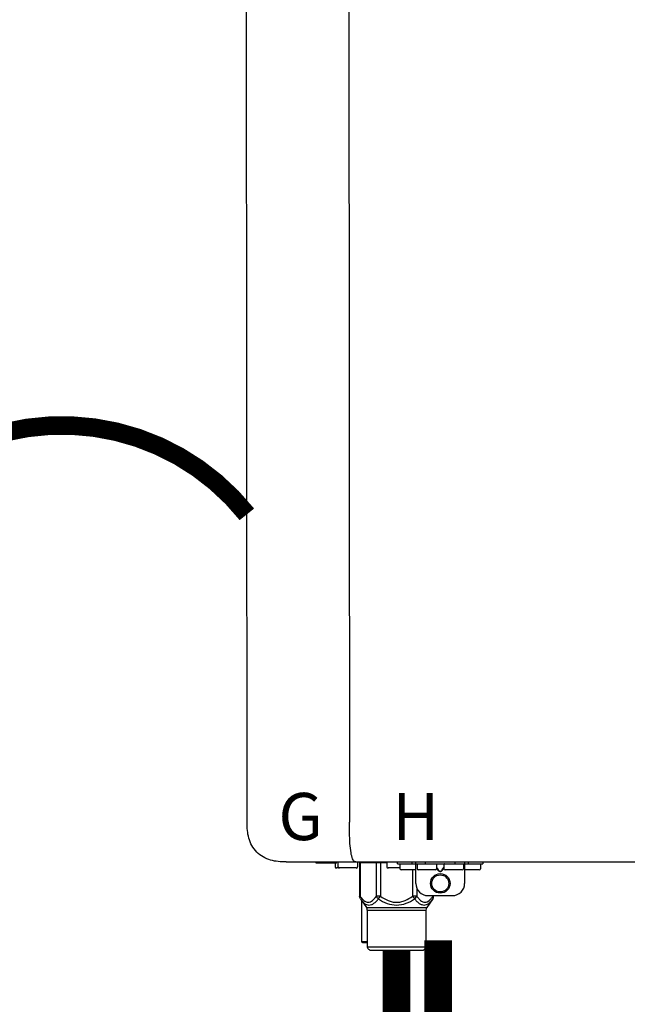
# Model space of a CAD drawing. Units: inches. Extents: x -91 to 103, y -19 to 112.
# Drawn here: x 16 to 26, y 42 to 58 of the extents above; entities that cross this region are included whole.
import ezdxf
from ezdxf.enums import TextEntityAlignment as Align

# ---------------------------------------------------------------- set-up
doc = ezdxf.new("R2010")
doc.units = ezdxf.units.IN
doc.header["$MEASUREMENT"] = 0
doc.linetypes.add('DOTX2', pattern=[0.5, 0, -0.5])
doc.styles.add('Navien', font='arial.ttf')

# ---------------------------------------------------------------- blocks, each defined once
blk = doc.blocks.new('NPE-S2 (150-180-210-240)')
at = {"linetype": 'Continuous'}
for p, q in [((-2.413, 2.058), (-2.433, 28.196)), ((-0.782, 28.207), (-0.761, 2.069)), ((-1.783, 1.427), (-1.788, 1.427)), ((-1.783, 1.427), (14.233, 1.427)), ((-1.297, 1.407), (-1.297, 1.427)), ((-0.986, 1.407), (-1.297, 1.407)), ((-0.99, 1.407), (-0.99, 1.348)), ((-0.651, 1.329), (-0.97, 1.329)), ((-0.946, 1.419), (-0.946, 1.348)), ((-0.631, 1.419), (-0.631, 1.348)), ((-0.598, 1.419), (-0.158, 1.419)), ((-0.598, 1.419), (-0.598, 0.874)), ((-0.587, 1.419), (-0.587, 0.874)), ((-0.328, 1.419), (-0.328, 0.874)), ((-0.259, 1.419), (-0.259, 0.875)), ((-0.158, 1.419), (-0.158, 1.348)), ((0.055, 1.329), (-0.138, 1.329)), ((0.016, 1.396), (0.016, 1.427)), ((0.016, 1.396), (1.396, 1.396)), ((0.055, 1.388), (0.055, 1.317)), ((0.311, 1.297), (0.075, 1.297)), ((0.252, 1.396), (0.252, 1.427)), ((0.259, 1.297), (0.259, 0.875)), ((0.311, 1.08), (0.311, 1.427)), ((0.331, 1.388), (0.331, 1.317)), ((0.627, 1.297), (0.351, 1.297)), ((0.469, 1.396), (0.469, 1.427)), ((0.674, 1.392), (0.645, 1.392)), ((0.647, 1.388), (0.647, 1.317)), ((0.647, 1.337), (0.674, 1.298)), ((0.647, 1.325), (0.669, 1.294)), ((0.709, 1.393), (0.702, 1.393)), ((0.702, 1.28), (0.709, 1.28)), ((0.702, 1.274), (0.709, 1.274)), ((0.766, 1.392), (0.737, 1.392)), ((0.737, 1.298), (0.765, 1.337)), ((0.743, 1.294), (0.765, 1.325)), ((0.765, 1.388), (0.765, 1.317)), ((1.061, 1.297), (0.785, 1.297)), ((0.942, 1.427), (0.942, 1.396)), ((1.08, 1.388), (1.08, 1.317)), ((1.1, 1.427), (1.1, 1.08)), ((1.336, 1.297), (1.1, 1.297)), ((1.159, 1.427), (1.159, 1.396)), ((1.356, 1.388), (1.356, 1.317)), ((1.396, 1.427), (1.396, 1.396)), ((0.328, 1.002), (0.328, 0.874)), ((-0.587, 0.874), (-0.598, 0.874)), ((-0.584, 0.829), (-0.487, 0.691)), ((-0.564, 0.801), (-0.564, 0.138)), ((-0.259, 0.874), (-0.328, 0.874)), ((-0.292, 0.829), (-0.259, 0.874)), ((0.328, 0.874), (0.259, 0.874)), ((0.259, 0.874), (0.292, 0.829)), ((0.584, 0.829), (0.487, 0.691)), ((0.509, 0.883), (0.903, 0.883)), ((0.587, 0.883), (0.587, 0.874)), ((0.598, 0.874), (0.587, 0.874)), ((0.598, 0.883), (0.598, 0.874)), ((-0.487, 0.691), (0.487, 0.691)), ((-0.473, 0.646), (0.473, 0.646)), ((-0.473, 0.646), (-0.473, 0.056)), ((0.473, 0.646), (0.473, 0.056)), ((-0.473, 0.138), (-0.564, 0.138)), ((-0.544, 0.118), (-0.564, 0.138)), ((-0.473, 0.118), (-0.544, 0.118)), ((-0.473, 0.056), (0.473, 0.056)), ((-0.445, 0.012), (-0.462, 0.028)), ((-0.417, 0), (0.417, 0)), ((0.445, 0.012), (0.462, 0.028))]:
    blk.add_line(p, q, dxfattribs=at)
for radius in [0.158, 0.138]:
    blk.add_circle((0.706, 1.08), radius, dxfattribs=at)
for centre, radius, start, end in [((-0.97, 1.348), 0.0197, 180, 270), ((-0.986, 1.427), 0.0197, 270, 0), ((-0.938, 1.419), 0.00788, 90, 180), ((-0.926, 1.348), 0.0197, 180, 270), ((-0.651, 1.348), 0.0197, 270, 0), ((-0.639, 1.419), 0.00788, 0, 60.0001), ((-0.15, 1.419), 0.00788, 90, 180), ((-0.138, 1.348), 0.0197, 180, 270), ((0.063, 1.388), 0.00788, 90, 180), ((0.075, 1.317), 0.0197, 180, 270), ((0.339, 1.388), 0.00788, 89.9999, 179.9999), ((0.351, 1.317), 0.0197, 179.9999, 269.9999), ((0.627, 1.317), 0.0197, 269.9999, 359.9999), ((0.639, 1.388), 0.00788, 359.9999, 89.9999), ((0.773, 1.388), 0.00788, 89.9999, 179.9999), ((0.785, 1.317), 0.0197, 179.9999, 269.9999), ((1.061, 1.317), 0.0197, 269.9999, 359.9999), ((1.072, 1.388), 0.00788, 359.9999, 89.9999), ((1.336, 1.317), 0.0197, 270, 0), ((1.348, 1.388), 0.00788, 0, 90), ((0.509, 1.08), 0.197, 179.9999, 269.9999), ((0.903, 1.08), 0.197, 269.9999, 359.9999), ((-0.552, 0.646), 0.0788, 0, 34.7837), ((0.552, 0.646), 0.0788, 145.2163, 180), ((-0.434, 0.056), 0.0394, 180, 225), ((-0.417, 0.039), 0.0394, 225, 270), ((0.417, 0.039), 0.0394, 270, 315), ((0.434, 0.056), 0.0394, 315, 360)]:
    blk.add_arc(centre, radius, start, end, dxfattribs=at)
for points, knots in [([(-1.788, 1.427), (-1.871, 1.427), (-2.041, 1.439), (-2.276, 1.569), (-2.403, 1.805), (-2.413, 1.976), (-2.413, 2.058)], [0, 0, 0, 0, 0.243682, 0.500092, 0.756536, 1, 1, 1, 1]), ([(-0.71, 1.477), (-0.722, 1.508), (-0.74, 1.59), (-0.76, 1.788), (-0.762, 1.953), (-0.761, 2.069)], [0, 0, 0, 0, 0.169167, 0.418686, 1, 1, 1, 1]), ([(-0.687, 1.438), (-0.689, 1.44), (-0.699, 1.451), (-0.705, 1.465), (-0.71, 1.477)], [0, 0, 0, 0, 0.192903, 1, 1, 1, 1]), ([(-0.66, 1.427), (-0.667, 1.427), (-0.677, 1.429), (-0.685, 1.435), (-0.687, 1.438)], [0, 0, 0, 0, 0.696975, 1, 1, 1, 1]), ([(0.669, 1.294), (0.673, 1.288), (0.68, 1.281), (0.692, 1.275), (0.699, 1.274), (0.702, 1.274)], [0, 0, 0, 0, 0.499165, 0.749694, 1, 1, 1, 1]), ([(0.702, 1.393), (0.699, 1.393), (0.69, 1.393), (0.681, 1.393), (0.674, 1.392)], [0, 0, 0, 0, 0.304446, 1, 1, 1, 1]), ([(0.674, 1.298), (0.678, 1.293), (0.683, 1.286), (0.694, 1.281), (0.699, 1.28), (0.702, 1.28)], [0, 0, 0, 0, 0.498951, 0.749558, 1, 1, 1, 1]), ([(0.737, 1.392), (0.735, 1.392), (0.726, 1.393), (0.717, 1.393), (0.709, 1.393)], [0, 0, 0, 0, 0.189064, 1, 1, 1, 1]), ([(0.709, 1.28), (0.712, 1.28), (0.718, 1.281), (0.728, 1.286), (0.734, 1.293), (0.737, 1.298)], [0, 0, 0, 0, 0.250564, 0.501187, 1, 1, 1, 1]), ([(0.709, 1.274), (0.712, 1.274), (0.719, 1.275), (0.731, 1.281), (0.739, 1.288), (0.743, 1.294)], [0, 0, 0, 0, 0.250403, 0.500944, 1, 1, 1, 1]), ([(-0.584, 0.829), (-0.588, 0.835), (-0.593, 0.851), (-0.59, 0.867), (-0.587, 0.874)], [0, 0, 0, 0, 0.4708, 1, 1, 1, 1]), ([(-0.587, 0.874), (-0.578, 0.861), (-0.559, 0.836), (-0.528, 0.804), (-0.495, 0.781), (-0.458, 0.771), (-0.42, 0.781), (-0.387, 0.804), (-0.356, 0.836), (-0.337, 0.861), (-0.328, 0.874)], [0, 0, 0, 0, 0.143716, 0.275972, 0.393976, 0.499995, 0.606013, 0.72403, 0.856288, 1, 1, 1, 1]), ([(-0.584, 0.829), (-0.574, 0.816), (-0.555, 0.79), (-0.522, 0.757), (-0.485, 0.735), (-0.445, 0.727), (-0.403, 0.735), (-0.364, 0.758), (-0.326, 0.79), (-0.303, 0.816), (-0.292, 0.83)], [0, 0, 0, 0, 0.137917, 0.263931, 0.377755, 0.484403, 0.594459, 0.716538, 0.852438, 1, 1, 1, 1]), ([(-0.328, 0.874), (-0.326, 0.87), (-0.318, 0.853), (-0.304, 0.838), (-0.292, 0.829)], [0, 0, 0, 0, 0.235287, 1, 1, 1, 1]), ([(-0.292, 0.83), (-0.248, 0.801), (-0.156, 0.75), (0, 0.719), (0.156, 0.751), (0.248, 0.801), (0.292, 0.829)], [0, 0, 0, 0, 0.250239, 0.49996, 0.749729, 1, 1, 1, 1]), ([(-0.259, 0.875), (-0.221, 0.847), (-0.16, 0.81), (-0.071, 0.78), (0, 0.772), (0.071, 0.78), (0.16, 0.81), (0.221, 0.847), (0.259, 0.875)], [0, 0, 0, 0, 0.24985, 0.374924, 0.499959, 0.625012, 0.750123, 1, 1, 1, 1]), ([(0.292, 0.829), (0.296, 0.832), (0.311, 0.845), (0.323, 0.861), (0.328, 0.874)], [0, 0, 0, 0, 0.263518, 1, 1, 1, 1]), ([(0.292, 0.829), (0.303, 0.816), (0.326, 0.79), (0.364, 0.757), (0.404, 0.735), (0.445, 0.727), (0.485, 0.735), (0.522, 0.757), (0.555, 0.79), (0.574, 0.816), (0.584, 0.829)], [0, 0, 0, 0, 0.14755, 0.28344, 0.405514, 0.515579, 0.622231, 0.736068, 0.862087, 1, 1, 1, 1]), ([(0.328, 0.874), (0.337, 0.861), (0.356, 0.836), (0.387, 0.804), (0.42, 0.781), (0.458, 0.771), (0.495, 0.781), (0.528, 0.804), (0.559, 0.836), (0.578, 0.861), (0.587, 0.874)], [0, 0, 0, 0, 0.143713, 0.275975, 0.394, 0.500036, 0.606061, 0.724063, 0.856305, 1, 1, 1, 1]), ([(0.587, 0.874), (0.59, 0.867), (0.593, 0.851), (0.588, 0.835), (0.584, 0.829)], [0, 0, 0, 0, 0.529166, 1, 1, 1, 1])]:
    blk.add_open_spline(points, degree=3, knots=knots, dxfattribs=at)
for points in [[(-0.584, 0.829), (-0.593, 0.842), (-0.598, 0.859), (-0.598, 0.874)], [(0.584, 0.829), (0.593, 0.842), (0.598, 0.859), (0.598, 0.874)]]:
    blk.add_open_spline(points, degree=3, dxfattribs=at)
at = {"style": 'Navien'}
for s, p in [('G', (-1.55, 2.161)), ('H', (0.311, 2.161))]:
    blk.add_text(s, height=0.762, dxfattribs=at).set_placement(p, align=Align.MIDDLE_CENTER)

msp = doc.modelspace()

# ---------------------------------------------------------------- linework, layer by layer
at = {"color": 2, "linetype": 'DOTX2', "ltscale": 0.05, "const_width": 0.3}
msp.add_lwpolyline([(19.6, 50.392, 0.484555), (13.597, 50.359)], format="xyb", dxfattribs=at)
at = {"const_width": 0.45}
for points in [[(22.688, 43.505), (22.688, 41.505), (24.023, 41.505), (24.023, 39.955)], [(22.017, 43.346), (22.017, 41.546), (20.517, 41.546), (20.517, 39.986)]]:
    msp.add_lwpolyline(points, dxfattribs=at)

# ---------------------------------------------------------------- block references
msp.add_blockref('NPE-S2 (150-180-210-240)', (22.017, 43.347))

doc.saveas('drawing.dxf')
